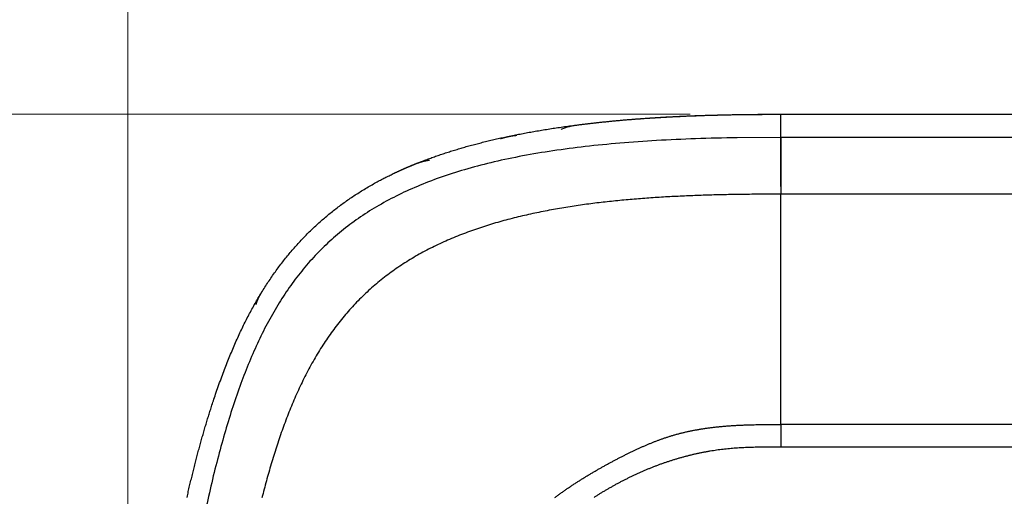
# Model space of a CAD drawing. Units: millimetres. Extents: x -1188 to 0, y 0 to 840.
# Drawn here: x -1059 to -1016, y 463 to 484 of the extents above; entities that cross this region are included whole.
import ezdxf

# ---------------------------------------------------------------- set-up
doc = ezdxf.new("R2010")
doc.units = ezdxf.units.MM
doc.header["$LTSCALE"] = 4
doc.layers.get('0').update_dxf_attribs({"lineweight": 25})
doc.layers.add('1', color=4, linetype='Continuous', lineweight=15)
doc.styles.get("Standard").update_dxf_attribs({"font": 'txt.shx', "bigfont": 'extfont.shx'})
doc.dimstyles.new('FURUNO$0', dxfattribs={"dimtxt": 3, "dimasz": 2.5, "dimexe": 1, "dimexo": 1, "dimgap": 1.5, "dimtad": 3, "dimdec": 5, "dimdsep": 46, "dimtxsty": 'Standard', "dimblk": 'OPEN30', "dimcen": 0, "dimclrd": 256, "dimclre": 256, "dimclrt": 4, "dimadec": 4, "dimazin": 2, "dimtm": 1e-09, "dimtfac": 0.8, "dimtdec": 5, "dimtmove": 0, "dimatfit": 0, "dimldrblk": 'OPEN30', "dimfxl": 0, "dimtvp": 1, "dimtolj": 1, "dimlwd": -1, "dimlwe": -1, "dimarcsym": 0})

# ---------------------------------------------------------------- blocks, each defined once
blk = doc.blocks.new('_Open30')
at = {"color": 0, "lineweight": -2}
for p, q in [((-1, 0.2679), (0, 0)), ((0, 0), (-1, -0.2679)), ((0, 0), (-1, 0))]:
    blk.add_line(p, q, dxfattribs=at)
blk = doc.blocks.new('*D29')
at = {"layer": '1'}
for p, q in [((-1029.7, 480.123), (-1082, 480.123)), ((-1078, 472.123), (-1078, 255.123)), ((-1029.7, 247.123), (-1082, 247.123))]:
    blk.add_line(p, q, dxfattribs=at)
at = {"layer": 'Defpoints', "color": 0}
for p in [(-1025.7, 480.123), (-1078, 247.123), (-1025.7, 247.123)]:
    blk.add_point(p, dxfattribs=at)
at = {"layer": '1', "xscale": 8, "yscale": 8, "zscale": 8}
for p, rotation in [((-1078, 480.123), 90), ((-1078, 247.123), 270)]:
    blk.add_blockref('_Open30', p, dxfattribs=dict(at, rotation=rotation))
at = {"layer": '1', "color": 4, "insert": (-1089, 363.623), "char_height": 10, "attachment_point": 5, "rotation": 90}
blk.add_mtext('\\A1;233', dxfattribs=at)
blk = doc.blocks.new('*D22')
at = {"layer": '1'}
for p, q in [((-1054.5, 430.022), (-1054.5, 498)), ((-821.5, 444.679), (-821.5, 498)), ((-1046.5, 494), (-829.5, 494))]:
    blk.add_line(p, q, dxfattribs=at)
at = {"layer": 'Defpoints', "color": 0}
for p in [(-821.5, 494), (-821.5, 440.679), (-1054.5, 426.022)]:
    blk.add_point(p, dxfattribs=at)
at = {"layer": '1', "xscale": 8, "yscale": 8, "zscale": 8, "rotation": 180}
blk.add_blockref('_Open30', (-1054.5, 494), dxfattribs=at)
at = {"layer": '1', "xscale": 8, "yscale": 8, "zscale": 8}
blk.add_blockref('_Open30', (-821.5, 494), dxfattribs=at)
at = {"layer": '1', "color": 4, "insert": (-938, 505), "char_height": 10, "attachment_point": 5}
blk.add_mtext('\\A1;233', dxfattribs=at)
blk = doc.blocks.new('*D24')
at = {"layer": '1'}
for p, q in [((-1106.5, 478.623), (-1106.5, 498)), ((-1054.5, 430.022), (-1054.5, 498)), ((-1062.5, 494), (-1098.5, 494))]:
    blk.add_line(p, q, dxfattribs=at)
at = {"layer": 'Defpoints', "color": 0}
for p in [(-1106.5, 494), (-1106.5, 474.623), (-1054.5, 426.022)]:
    blk.add_point(p, dxfattribs=at)
at = {"layer": '1', "xscale": 8, "yscale": 8, "zscale": 8, "rotation": 180}
blk.add_blockref('_Open30', (-1106.5, 494), dxfattribs=at)
at = {"layer": '1', "xscale": 8, "yscale": 8, "zscale": 8}
blk.add_blockref('_Open30', (-1054.5, 494), dxfattribs=at)
at = {"layer": '1', "color": 4, "insert": (-1080.5, 505), "char_height": 10, "attachment_point": 5}
blk.add_mtext('\\A1;＃80', dxfattribs=at)

msp = doc.modelspace()

# ---------------------------------------------------------------- linework, layer by layer
at = {"linetype": 'Continuous'}
for p, q in [((-1025.7, 479.097527), (-1025.7, 480.123407)), ((-1025.7, 480.123407), (-860.94436, 480.123407)), ((-860.94436, 479.097527), (-1025.7, 479.097527)), ((-1025.69987, 476.937397), (-1025.7, 479.097517)), ((-860.9709, 476.596567), (-1025.69999, 476.596567)), ((-1025.69999, 466.446707), (-1025.69999, 476.596557)), ((-968.04422, 466.446317), (-1025.69999, 466.446317))]:
    msp.add_line(p, q, dxfattribs=at)
for points in [[(-1043.02999, 392.863097, 0), (-1043.02999, 392.481957)], [(-1042.03, 398.589377, 0), (-1042.03, 398.081357)], [(-1042.02999, 416.878017, -0.000000001), (-1042.02999, 416.369997)], [(-1043.02999, 375.711767, -0.000000001), (-1043.02999, 375.330627)], [(-1043.02999, 387.527127, -0.000000001), (-1043.02999, 387.145987)], [(-1042.03, 381.316767, 0.000000002), (-1042.03, 380.808757)], [(-1043.02999, 397.055637, 0.000000001), (-1043.02999, 396.674497)], [(-1042.03, 377.760647, 0.000000002), (-1042.03, 377.252627)], [(-1043.02999, 398.199067, 0.000000002), (-1043.02999, 397.817927, 0.000000002), (-1043.02999, 397.436787)], [(-1043.02999, 401.629327, 0.000000003), (-1043.02999, 401.248187)], [(-938.78323, 261.832647, 0.000000002), (-938.50187, 261.832647)], [(-1000.71615, 465.446327, -0.00000001), (-1001.67707, 465.446327)], [(-997.8334, 465.446327, -0.00000001), (-998.79432, 465.446327, -0.00000001), (-999.75523, 465.446327)], [(-1006.48165, 465.446337, -0.00000001), (-1007.44258, 465.446337)], [(-943.5664, 261.832647, 0.000000003), (-943.28504, 261.832647, 0.000000003), (-943.00368, 261.832647)], [(-1009.36437, 465.446337, -0.000000012), (-1010.32532, 465.446337)], [(-989.18515, 465.446327, -0.000000014), (-990.14607, 465.446327, -0.000000013), (-991.10698, 465.446327, -0.000000013), (-992.0679, 465.446327, -0.000000012), (-993.02882, 465.446327, -0.000000012), (-993.98973, 465.446327)], [(-1014.16898, 465.446337, -0.000000016), (-1015.13184, 465.446337), (-1016.09081, 465.446337, -0.000000015), (-1017.04405, 465.446337, -0.000000018), (-1018.01265, 465.446337, -0.000000024), (-1019.00387, 465.446347), (-1019.93448, 465.446347), (-1020.7758, 465.446347, -0.00000003), (-1021.85631, 465.446347, -0.000000058), (-1023.52053, 465.446347, -0.000000029), (-1025.69996, 465.446357)], [(-949.19366, 261.832647, 0.000000004), (-948.9123, 261.832647)], [(-987.26332, 465.446327, -0.000000016), (-988.22423, 465.446327)], [(-1042.02985, 426.022337), (-1042.0299, 425.514317, 0.000005868), (-1042.02994, 425.006297, 0.000006382), (-1042.02997, 424.498277, 0.000005881), (-1042.02998, 423.990267, 0.000004237), (-1042.02999, 423.482247, 0.000002966), (-1042.02999, 422.974227, 0.000001745), (-1042.02999, 422.466207, 0.000000876), (-1042.02999, 421.958187, 0.000000134), (-1042.02999, 421.450177, -0.000000138), (-1042.02999, 420.942157, -0.000000009), (-1042.02999, 420.434137, 0.000000033), (-1042.02999, 419.926117)], [(-957.07183, 261.832657, 0.000000005), (-956.79047, 261.832657)], [(-958.47865, 261.832657, 0.000000005), (-958.19728, 261.832657)], [(-969.00591, 465.446347, -0.000000036), (-969.96683, 465.446347, -0.000000037), (-970.92774, 465.446347, -0.000000036), (-971.88866, 465.446347, -0.000000034), (-972.84957, 465.446347, -0.000000033), (-973.81049, 465.446347, -0.000000031), (-974.7714, 465.446337, -0.00000003), (-975.73232, 465.446337, -0.000000028), (-976.69324, 465.446337, -0.000000027), (-977.65415, 465.446337, -0.000000026), (-978.61507, 465.446337, -0.000000025), (-979.57598, 465.446337, -0.000000023), (-980.5369, 465.446337, -0.000000022), (-981.49782, 465.446337, -0.000000021), (-982.45873, 465.446337, -0.00000002), (-983.41965, 465.446337, -0.000000019), (-984.38057, 465.446327, -0.000000018), (-985.34148, 465.446327)], [(-961.29228, 261.832667, 0.000000005), (-961.01092, 261.832667)], [(-1043.02999, 410.395567, 0.000000008), (-1043.02999, 410.014427)], [(-993.13727, 460.555517, -0.000004505), (-994.45804, 460.555667, -0.000004029), (-995.77884, 460.555837, -0.000003608), (-997.09962, 460.556027, -0.000003132), (-998.42038, 460.556237, -0.00000271), (-999.74125, 460.556457, -0.000002232), (-1001.06225, 460.556687, -0.000001813), (-1002.38292, 460.556927, -0.000001348), (-1003.7031, 460.557167, -0.000000913), (-1005.02465, 460.557417, -0.00000039), (-1006.34821, 460.557657, -0.000000029), (-1007.66643, 460.557907, 0.000000264), (-1008.97679, 460.558147, 0.000000931), (-1010.30828, 460.558387, 0.000002047), (-1011.67089, 460.558627, 0.000001579), (-1012.9502, 460.558837, -0.000000211), (-1014.10677, 460.559027, 0.000003678), (-1015.59218, 460.559237, 0.000008284), (-1017.88011, 460.559487, 0.000004171), (-1020.87638, 460.559797, 0.000002106)], [(-1043.02999, 411.538987, 0.000000008), (-1043.02999, 411.157847)], [(-1043.02999, 413.063547, 0.000000009), (-1043.02999, 412.682407)], [(-1043.02999, 414.206967, 0.00000001), (-1043.02999, 413.825827)], [(-1037.05983, 370.764177, 0.000001182), (-1037.05846, 372.299157, 0.000001071), (-1037.0571, 373.834137, 0.000000971), (-1037.05574, 375.369117, 0.000000876), (-1037.05439, 376.904097, 0.000000764), (-1037.05305, 378.439077, 0.000000665), (-1037.0517, 379.974057, 0.000000555), (-1037.05036, 381.509037, 0.000000458), (-1037.04902, 383.044017, 0.000000347), (-1037.04769, 384.578997, 0.000000249), (-1037.04635, 386.113977, 0.000000139), (-1037.04502, 387.648957, 0.000000041), (-1037.04368, 389.183937, -0.000000069), (-1037.04235, 390.718917, -0.000000167), (-1037.04101, 392.253887, -0.000000277), (-1037.03968, 393.788867, -0.000000375), (-1037.03833, 395.323847, -0.000000485), (-1037.03699, 396.858837, -0.000000583), (-1037.03564, 398.393807, -0.000000692), (-1037.03429, 399.928737, -0.000000791), (-1037.03293, 401.463767, -0.000000905), (-1037.03157, 402.998947, -0.000000998), (-1037.0302, 404.533727, -0.000001097), (-1037.02882, 406.067917, -0.000001211), (-1037.02743, 407.603677, -0.000001361), (-1037.02604, 409.141767, -0.000001403), (-1037.02464, 410.673637, -0.000001378), (-1037.02324, 412.196347, -0.000001669), (-1037.0218, 413.743597, -0.000002206), (-1037.02032, 415.326987, -0.000001681), (-1037.01892, 416.813557, -0.000000402), (-1037.01765, 418.157497, -0.000002707), (-1037.01599, 419.883507, -0.000005112)], [(-1035.66254, 376.903157, 0.000001303), (-1035.66169, 378.438127, 0.000001131), (-1035.66084, 379.973097, 0.000000939), (-1035.66, 381.508077, 0.000000769), (-1035.65916, 383.043047, 0.000000576), (-1035.65833, 384.578017, 0.000000405), (-1035.6575, 386.112987, 0.000000213), (-1035.65666, 387.647967, 0.000000042), (-1035.65583, 389.182937, -0.000000151), (-1035.655, 390.717907, -0.000000322), (-1035.65416, 392.252877, -0.000000514), (-1035.65332, 393.787847, -0.000000685), (-1035.65248, 395.322827, -0.000000878), (-1035.65163, 396.857817, -0.000001048), (-1035.65077, 398.392767, -0.000001239), (-1035.64991, 399.927697, -0.000001412), (-1035.64903, 401.462717, -0.00000161), (-1035.64815, 402.997887, -0.000001774), (-1035.64725, 404.532657, -0.000001946), (-1035.64634, 406.066847, -0.000002144)], [(-1043.02999, 416.493817, 0.000000012), (-1043.02999, 416.112677)], [(-1020.12151, 462.705207, -0.000003859), (-1019.36678, 462.705117, -0.000003954), (-1018.61205, 462.705027, -0.000003861), (-1017.85731, 462.704917, -0.000003557), (-1017.10258, 462.704797, -0.000003332), (-1016.34785, 462.704667, -0.000003128), (-1015.59311, 462.704527, -0.000002937), (-1014.83838, 462.704387, -0.000002708), (-1014.08365, 462.704227, -0.000002507), (-1013.32891, 462.704067, -0.000002285), (-1012.57418, 462.703897, -0.000002087), (-1011.81945, 462.703727, -0.000001863), (-1011.06471, 462.703547, -0.000001664), (-1010.30998, 462.703357, -0.000001441), (-1009.55525, 462.703167, -0.000001242), (-1008.80051, 462.702977, -0.000001018), (-1008.04578, 462.702787, -0.00000082), (-1007.29105, 462.702587, -0.000000596), (-1006.53631, 462.702387, -0.000000398), (-1005.78158, 462.702187, -0.000000174), (-1005.02685, 462.701987, 0.000000024), (-1004.27211, 462.701787, 0.000000248), (-1003.51738, 462.701597, 0.000000447), (-1002.76265, 462.701397, 0.00000067), (-1002.00791, 462.701207, 0.000000869), (-1001.25318, 462.701017, 0.000001093), (-1000.49844, 462.700827, 0.000001291), (-999.74371, 462.700637, 0.000001515), (-998.98898, 462.700467, 0.000001713), (-998.23424, 462.700287, 0.000001937), (-997.47951, 462.700127, 0.000002135), (-996.72478, 462.699967, 0.000002359), (-995.97004, 462.699817, 0.000002558), (-995.21531, 462.699667, 0.000002781)], [(-1043.02998, 419.924077, 0.000000014), (-1043.02998, 419.542937, 0.000000014), (-1043.02998, 419.161797, 0.000000014), (-1043.02998, 418.780657)], [(-1028.55983, 381.507757, -0.000001292), (-1028.55963, 382.275237, -0.000001052), (-1028.55943, 383.042727, -0.000000781), (-1028.55923, 383.810207, -0.000000542), (-1028.55902, 384.577697, -0.000000271), (-1028.55882, 385.345187, -0.000000031), (-1028.55861, 386.112667, 0.00000024), (-1028.55841, 386.880157, 0.000000479), (-1028.55821, 387.647647, 0.00000075), (-1028.55801, 388.415147, 0.00000099), (-1028.55781, 389.182637, 0.00000126), (-1028.55762, 389.950127, 0.0000015), (-1028.55744, 390.717627, 0.000001771), (-1028.55726, 391.485117, 0.000002011)], [(-1043.02997, 426.022337), (-1043.02997, 425.641197), (-1043.02997, 425.260057, 0.000000018), (-1043.02997, 424.878917, 0.000000018), (-1043.02997, 424.497767, 0.000000018), (-1043.02997, 424.116627, 0.000000017), (-1043.02997, 423.735487), (-1043.02998, 423.354347, 0.000000017), (-1043.02998, 422.973207)], [(-966.74513, 457.545547, 0.000000932), (-965.94824, 457.546097, 0.000000647), (-965.15136, 457.546637, 0.000000324), (-964.35447, 457.547177, 0.000000038), (-963.55759, 457.547717, -0.000000284), (-962.7607, 457.548257, -0.00000057), (-961.96382, 457.548797, -0.000000892), (-961.16693, 457.549337, -0.000001178)], [(-966.7485, 457.082867, 0.000000936), (-965.95168, 457.083407, 0.000000651), (-965.15486, 457.083947, 0.000000328), (-964.35803, 457.084487, 0.000000043), (-963.56121, 457.085037, -0.000000279), (-962.7644, 457.085577, -0.000000565), (-961.96758, 457.086117, -0.000000887), (-961.17076, 457.086647, -0.000001173)], [(-1043.02999, 370.375797, 0.00000002), (-1043.02999, 369.994857, 0.000000033), (-1043.02999, 369.613517, 0.000000056), (-1043.02999, 369.231607, 0.000000067), (-1043.02999, 368.851237, 0.00000007), (-1043.02999, 368.473147, 0.00000013), (-1043.02999, 368.088957, 0.000000249), (-1043.02999, 367.695797, 0.000000177), (-1043.02999, 367.326677, -0.000000063), (-1043.02999, 366.992967, 0.000000433), (-1043.02999, 366.564397, 0.000001064)], [(-900.03347, 261.832767, 0.000000119), (-899.76027, 261.832777, -0.000000018), (-899.48631, 261.832797, -0.000000171), (-899.21131, 261.832807, -0.000000306)], [(-919.65067, 261.832647, 0.000000106), (-919.36978, 261.832647, 0.000000164), (-919.08903, 261.832647, 0.000000197), (-918.80823, 261.832647, 0.0000002), (-918.52739, 261.832647, 0.000000175), (-918.24657, 261.832647, 0.000000159), (-917.96575, 261.832647, 0.000000149), (-917.68493, 261.832647, 0.000000138), (-917.40411, 261.832647, 0.000000123), (-917.12329, 261.832657, 0.000000111), (-916.84247, 261.832657, 0.000000098), (-916.56165, 261.832657, 0.000000086), (-916.28084, 261.832657, 0.000000073), (-916.00002, 261.832657, 0.000000061), (-915.7192, 261.832667, 0.000000047), (-915.43838, 261.832667, 0.000000036), (-915.15756, 261.832667, 0.000000022), (-914.87674, 261.832667)], [(-966.95323, 457.062817, 0.000001307), (-965.95703, 457.063467, 0.000000819), (-964.96084, 457.064117, 0.000000387), (-963.96464, 457.064777, -0.000000101), (-962.96845, 457.065427, -0.000000534), (-961.97225, 457.066077, -0.000001022), (-960.97606, 457.066727, -0.000001454)], [(-892.63447, 361.753957, 0.000000191), (-892.63446, 361.467007, 0.000000089), (-892.63445, 361.180057, -0.000000027), (-892.63445, 360.893107, -0.000000129), (-892.63444, 360.606157, -0.000000243), (-892.63444, 360.319207, -0.000000346)], [(-920.21327, 261.832647, -0.000000025), (-919.93189, 261.832647)], [(-1042.03, 373.188487, -0.000000054), (-1042.03, 372.680407, -0.000000112), (-1042.03, 372.172447, -0.000000194), (-1042.03, 371.664697, -0.000000273), (-1042.03, 371.156417, -0.000000368), (-1042.03, 370.647367, -0.000000416), (-1042.03, 370.140377, -0.000000438), (-1042.03001, 369.636427, -0.000000591), (-1042.03001, 369.124347, -0.000000863)], [(-914.03428, 261.832677, -0.000000029), (-913.75346, 261.832677, -0.00000004), (-913.47264, 261.832677, -0.000000054), (-913.19182, 261.832677, -0.000000066), (-912.911, 261.832687, -0.000000079), (-912.63018, 261.832687, -0.000000091), (-912.34936, 261.832687, -0.000000104), (-912.06854, 261.832687, -0.000000116), (-911.78772, 261.832687, -0.00000013), (-911.5069, 261.832687, -0.000000142), (-911.22608, 261.832697, -0.000000155), (-910.94527, 261.832697, -0.000000167), (-910.66444, 261.832697, -0.000000181), (-910.38361, 261.832697, -0.000000192), (-910.10281, 261.832697, -0.000000204), (-909.82203, 261.832697, -0.000000218)], [(-1051.3477, 372.366237, 0.000002282), (-1051.3485, 373.899267, 0.000002061), (-1051.3493, 375.432297, 0.000001852), (-1051.35011, 376.965337, 0.000001603), (-1051.35094, 378.498367, 0.000001385), (-1051.35177, 380.031397, 0.000001143), (-1051.3526, 381.564427, 0.000000927), (-1051.35345, 383.097457, 0.000000683), (-1051.35429, 384.630487, 0.000000467), (-1051.35514, 386.163517, 0.000000224), (-1051.35599, 387.696547)], [(-1051.35684, 389.229587, -0.000000236), (-1051.35768, 390.762617, -0.000000452), (-1051.35852, 392.295647, -0.000000696), (-1051.35936, 393.828677, -0.000000912), (-1051.36019, 395.361707, -0.000001156), (-1051.36101, 396.894747, -0.000001371), (-1051.36183, 398.427767, -0.000001613), (-1051.36263, 399.960747, -0.000001832), (-1051.36342, 401.493837, -0.000002082), (-1051.3642, 403.027067, -0.000002289), (-1051.36496, 404.559897, -0.000002507), (-1051.36571, 406.092137, -0.000002758), (-1051.36644, 407.625957, -0.000003091), (-1051.36715, 409.162097, -0.000003182), (-1051.36784, 410.692017, -0.00000312), (-1051.3685, 412.212797, -0.000003772), (-1051.36915, 413.758087, -0.000004976), (-1051.36978, 415.339467, -0.00000379), (-1051.37036, 416.824147, -0.000000916), (-1051.37087, 418.166387, -0.000006088), (-1051.37146, 419.890207, -0.000011478), (-1051.37228, 422.545287, -0.000005674), (-1051.37329, 426.022337, -0.000002954)], [(-873.50702, 261.832697, 0.000000036), (-873.2264, 261.832687, 0.000000445)], [(-892.07697, 261.832787, -0.000000138), (-891.7956, 261.832777, -0.000000044), (-891.51424, 261.832757, 0.000000063), (-891.23288, 261.832747, 0.000000157), (-890.95152, 261.832737, 0.000000263)], [(-1042.03002, 368.600307, -0.000000659), (-1042.03003, 368.108317, -0.000000099), (-1042.03004, 367.663517, -0.000001174)], [(-1029.21401, 383.810467, 0.000000225), (-1029.21422, 383.042977, 0.000000492), (-1029.21442, 382.275497, 0.000000729), (-1029.21462, 381.508007, 0.000000996), (-1029.21482, 380.740527, 0.000001233), (-1029.21501, 379.973037, 0.0000015)], [(-1029.21259, 389.182877, -0.000001525), (-1029.21279, 388.415387, -0.000001288), (-1029.21299, 387.647907, -0.000001021), (-1029.21319, 386.880417, -0.000000784), (-1029.2134, 386.112927, -0.000000516), (-1029.2136, 385.345437, -0.00000028), (-1029.21381, 384.577957)], [(-905.82235, 261.832667, 0.000000067), (-905.54287, 261.832657, 0.000000145), (-905.26465, 261.832657, 0.000000215)], [(-1035.63952, 416.812437, -0.000000712), (-1035.63862, 418.156377, -0.000004767)], [(-1037.01339, 422.541957, -0.000002527), (-1037.00997, 426.023427, -0.000001315)], [(-906.66924, 261.832677, -0.000000144), (-906.38536, 261.832667, -0.00000008), (-906.10313, 261.832667)], [(-1028.5598, 416.044777, 0.000006042), (-1028.56033, 416.812617, 0.00000313), (-1028.56086, 417.581617, 0.000001104), (-1028.5614, 418.347497, -0.000000541), (-1028.56192, 419.108807, -0.000004092), (-1028.56243, 419.882387, -0.000010007), (-1028.56292, 420.674047, -0.000007737), (-1028.56337, 421.417307, 0.000001465), (-1028.56377, 422.089257, -0.000018841), (-1028.56416, 422.952257, -0.000043114), (-1028.56458, 424.281517, -0.000021741), (-1028.56502, 426.022337, -0.000010951)], [(-1043.02998, 365.904297, 0.00000054), (-1043.02997, 365.039837, 0.000000269)], [(-1035.63545, 422.540817, -0.000004447), (-1035.63285, 426.022267, -0.000002314)], [(-1051.89163, 463.234257, -0.001128778), (-1051.83389, 463.487927, -0.001147801), (-1051.77544, 463.739217, -0.001167793), (-1051.71629, 463.988237, -0.001187427), (-1051.65642, 464.234897, -0.001208456), (-1051.59586, 464.479307, -0.001229495), (-1051.53456, 464.721387, -0.001250531), (-1051.47256, 464.961227, -0.00127038), (-1051.40983, 465.198737, -0.001295158), (-1051.34637, 465.434097, -0.001322585), (-1051.28214, 465.667237, -0.001338582), (-1051.21725, 465.897977, -0.001346055), (-1051.15172, 466.126097, -0.001394175), (-1051.08517, 466.352947, -0.001460913), (-1051.01744, 466.578847, -0.001417311), (-1050.95009, 466.799087, -0.001352806), (-1050.88364, 467.011937, -0.001554882), (-1050.81198, 467.236467, -0.001576767), (-1050.7279, 467.494077, -0.001778707), (-1050.6288, 467.789297, -0.002424773), (-1050.51366, 468.121177, -0.002411686), (-1050.39156, 468.462277, -0.00267508), (-1050.27095, 468.786847, -0.003125804), (-1050.15096, 469.098007, -0.003055014), (-1050.02922, 469.402447, -0.003021889), (-1049.90582, 469.700367, -0.00322065), (-1049.78113, 469.990207, -0.003393245), (-1049.65498, 470.272817, -0.003468972), (-1049.52704, 470.548717, -0.003567185), (-1049.39721, 470.818487, -0.00369083), (-1049.26531, 471.082117, -0.003811611), (-1049.13123, 471.340197, -0.00391586), (-1048.99472, 471.592817, -0.004024672), (-1048.85568, 471.840527, -0.004132392), (-1048.71381, 472.083397, -0.004233024), (-1048.56908, 472.321867, -0.004325987), (-1048.42115, 472.556007, -0.004425212), (-1048.26983, 472.786427, -0.00452308), (-1048.1147, 473.013287, -0.004583648), (-1047.95616, 473.236317, -0.004658413), (-1047.79446, 473.454757, -0.004711766), (-1047.63039, 473.667987, -0.004754979), (-1047.46435, 473.875197, -0.004844956), (-1047.29581, 474.077477, -0.004857765), (-1047.12394, 474.275587, -0.004858951), (-1046.94888, 474.469707, -0.004906515), (-1046.77061, 474.659527, -0.004945557), (-1046.58919, 474.845287, -0.004955075), (-1046.4044, 475.026967, -0.00496414), (-1046.21632, 475.204787, -0.004973334), (-1046.02476, 475.378617, -0.00497847), (-1045.82978, 475.548707, -0.004976939), (-1045.63118, 475.714937, -0.00496249), (-1045.42907, 475.877517, -0.004938355), (-1045.22325, 476.036327, -0.00493227), (-1045.01363, 476.191657, -0.00493731), (-1044.79993, 476.343447, -0.00485964), (-1044.58288, 476.491527, -0.004744506), (-1044.36248, 476.635657, -0.004832918), (-1044.13619, 476.777467, -0.004960204), (-1043.90286, 476.917337, -0.004590328), (-1043.67288, 477.049807, -0.00439302), (-1043.45744, 477.168707, -0.004406026), (-1043.25775, 477.274767, -0.003715415), (-1043.07252, 477.369697, -0.003582334), (-1042.89125, 477.459397, -0.003439614), (-1042.70425, 477.548867, -0.003108426), (-1042.51248, 477.637737, -0.003185469), (-1042.31823, 477.724647, -0.003218903), (-1042.12141, 477.809777, -0.003093302), (-1041.92128, 477.893397, -0.002995572), (-1041.71803, 477.975547, -0.002957103), (-1041.51167, 478.056067, -0.002905136), (-1041.30231, 478.135047, -0.00283922), (-1041.0898, 478.212427, -0.002776122), (-1040.87425, 478.288287, -0.002721662), (-1040.65555, 478.362547, -0.002664733), (-1040.43381, 478.435277, -0.002609711), (-1040.20892, 478.506417, -0.002553945), (-1039.98098, 478.576027, -0.002501892), (-1039.74988, 478.644037, -0.002448803), (-1039.51573, 478.710537, -0.002398896), (-1039.27841, 478.775437, -0.002347766), (-1039.03804, 478.838817, -0.00229958), (-1038.7945, 478.900607, -0.002251477), (-1038.54788, 478.960877, -0.002207034), (-1038.29807, 479.019567, -0.002158709), (-1038.04522, 479.076727, -0.002111564), (-1037.78924, 479.132287, -0.002072688), (-1037.53004, 479.186357, -0.002040596), (-1037.26741, 479.238877, -0.0019829), (-1037.0023, 479.289777, -0.001922605), (-1036.73487, 479.338947, -0.0019204), (-1036.46197, 479.386997, -0.001902675), (-1036.18052, 479.434347, -0.001811683), (-1035.89373, 479.480507, -0.001785169), (-1035.605, 479.524817, -0.001779485), (-1035.31493, 479.567277, -0.001738866), (-1035.02327, 479.607867, -0.001705302), (-1034.72987, 479.646707, -0.001674378), (-1034.43445, 479.683777, -0.001642402), (-1034.13686, 479.719177, -0.001608346), (-1033.83679, 479.752897, -0.001574599), (-1033.53414, 479.785017, -0.00154063), (-1033.22856, 479.815527, -0.001506453), (-1032.91996, 479.844507, -0.001472559), (-1032.60797, 479.871927, -0.001437563), (-1032.2925, 479.897877, -0.001402883), (-1031.97319, 479.922317, -0.001369194), (-1031.6499, 479.945317, -0.001338135), (-1031.3222, 479.966857, -0.001299969), (-1030.99018, 479.987007, -0.001258997), (-1030.65342, 480.005717, -0.001236422), (-1030.31127, 480.023047, -0.00122932), (-1029.96303, 480.038977, -0.001158655), (-1029.61099, 480.053547, -0.00105079), (-1029.25543, 480.066697, -0.00113322), (-1028.88699, 480.078537, -0.001315731), (-1028.50188, 480.089007, -0.000955005), (-1028.13674, 480.098057, -0.000301551), (-1027.80356, 480.105567, -0.001320118), (-1027.35751, 480.112077, -0.002138416), (-1026.64613, 480.118047, -0.000975907), (-1025.69996, 480.123417, -0.00049958)], [(-1035.38844, 479.472827), (-1035.22863, 479.531507, -0.015563681), (-1035.06656, 479.579167, -0.017868142), (-1034.90207, 479.614867, -0.015966711), (-1034.73581, 479.642387, -0.009272177), (-1034.56836, 479.665317, -0.004895318), (-1034.40015, 479.686107, -0.00175827), (-1034.2314, 479.706357, -0.000514629), (-1034.0621, 479.726227, -0.000825769), (-1033.89214, 479.745527, -0.00092706), (-1033.7215, 479.764297, -0.000849155), (-1033.5501, 479.782557, -0.000821937), (-1033.37792, 479.800347, -0.000839906), (-1033.20487, 479.817607, -0.000842987), (-1033.03093, 479.834387, -0.000834882), (-1032.856, 479.850647, -0.000828474), (-1032.68007, 479.866427, -0.000825045), (-1032.50305, 479.881707, -0.000819243), (-1032.32492, 479.896507, -0.000812893), (-1032.14559, 479.910807, -0.000805301), (-1031.96504, 479.924627, -0.000798071), (-1031.78317, 479.937957, -0.000789434), (-1031.59998, 479.950807, -0.000780962), (-1031.41535, 479.963177, -0.000771247), (-1031.2293, 479.975067, -0.000761776), (-1031.0417, 479.986477, -0.000751157), (-1030.85257, 479.997427, -0.0007408), (-1030.66178, 480.007887, -0.000729378), (-1030.46935, 480.017897, -0.000718222), (-1030.27515, 480.027427, -0.000706198), (-1030.0792, 480.036497, -0.000694537), (-1029.88137, 480.045097, -0.0006818), (-1029.68168, 480.053237, -0.00066919), (-1029.48001, 480.060917, -0.000656667), (-1029.27636, 480.068147, -0.00064513), (-1029.07057, 480.074917, -0.000630222), (-1028.86278, 480.081247, -0.000613592), (-1028.65286, 480.087107, -0.000605432), (-1028.44052, 480.092537, -0.000604005), (-1028.22548, 480.097507, -0.00057331), (-1028.00913, 480.102037, -0.000523952), (-1027.79179, 480.106127, -0.000564486), (-1027.56818, 480.109777, -0.000653685), (-1027.33633, 480.113007, -0.000483317), (-1027.11723, 480.115767, -0.000166479), (-1026.91794, 480.118057, -0.000659138), (-1026.65583, 480.120027, -0.001075838), (-1026.24406, 480.121817, -0.00050469), (-1025.69996, 480.123417, -0.000263093)], [(-1025.69996, 479.097537), (-1027.63285, 479.086597, 0.00453184), (-1029.46214, 479.041907, 0.005013738), (-1031.18294, 478.962167, 0.00569449), (-1032.80355, 478.848007, 0.006521799), (-1034.32469, 478.697007, 0.007443864), (-1035.75388, 478.509917, 0.008425821), (-1037.09081, 478.284557, 0.009554833), (-1038.34282, 478.021717, 0.010740331), (-1039.51023, 477.719067, 0.012060628), (-1040.60004, 477.377467, 0.013375658), (-1041.61281, 476.994557, 0.014769579), (-1042.55523, 476.571247, 0.016030659), (-1043.42818, 476.105117, 0.017237387), (-1044.23807, 475.597137, 0.018128293), (-1044.98606, 475.044827, 0.018788158), (-1045.67825, 474.449207, 0.018973654), (-1046.31611, 473.807747, 0.018818931), (-1046.90544, 473.121527, 0.018175796), (-1047.44802, 472.387957, 0.017240515), (-1047.94934, 471.608177, 0.015955894), (-1048.4115, 470.779517, 0.014553914), (-1048.83962, 469.903227, 0.013003935), (-1049.23607, 468.976577, 0.011457337), (-1049.60597, 468.000757, 0.00984381), (-1049.95202, 466.972957, 0.008541198), (-1050.27753, 465.895047, 0.007466748), (-1050.58351, 464.764997, 0.006672689), (-1050.87121, 463.585447, 0.006122721), (-1051.14018, 462.355027, 0.005592821)], [(-1038.059, 479.050447), (-1038.04202, 479.056037, -0.001433632), (-1038.02501, 479.061537, -0.001431959), (-1038.00796, 479.066937, -0.001432344), (-1037.99087, 479.072247, -0.00143511), (-1037.97375, 479.077457, -0.001436822), (-1037.95659, 479.082567, -0.001438217), (-1037.9394, 479.087587, -0.001439335), (-1037.92217, 479.092497, -0.001440827), (-1037.90491, 479.097317, -0.001441833), (-1037.88761, 479.102037, -0.001443046), (-1037.87028, 479.106657, -0.001443817), (-1037.8529, 479.111187, -0.001444847), (-1037.8355, 479.115607, -0.00144541), (-1037.81805, 479.119937, -0.001446223), (-1037.80057, 479.124167, -0.001446578), (-1037.78306, 479.128297, -0.001447207), (-1037.7655, 479.132327, -0.00144732), (-1037.74792, 479.136257, -0.001447664), (-1037.73029, 479.140087, -0.001447667), (-1037.71263, 479.143817, -0.001448078), (-1037.69493, 479.147457, -0.001447489), (-1037.67719, 479.150987, -0.001446725), (-1037.65942, 479.154417, -0.001447261), (-1037.64161, 479.157747, -0.001449655), (-1037.62376, 479.160977, -0.001445278), (-1037.60588, 479.164117, -0.001435949), (-1037.58797, 479.167147, -0.001447602), (-1037.57001, 479.170077, -0.001476532), (-1037.55198, 479.172907, -0.001433037), (-1037.53398, 479.175627, -0.001336674), (-1037.51606, 479.178237, -0.001475133), (-1037.49781, 479.180777, -0.001758324), (-1037.47908, 479.183257, -0.00133092), (-1037.46148, 479.185527, -0.000452459), (-1037.44555, 479.187517, -0.001878858), (-1037.42501, 479.189857, -0.003225628), (-1037.39326, 479.193157, -0.001570073), (-1037.35161, 479.197297, -0.000829599)], [(-1025.69996, 479.097537), (-1025.69996, 479.088217, 0.000053371), (-1025.69996, 479.076117, 0.000032656), (-1025.69996, 479.061117, 0.000020355), (-1025.69996, 479.043377, 0.000012314), (-1025.69995, 479.022847, 0.000007784), (-1025.69995, 478.999677, 0.000004984), (-1025.69994, 478.973807, 0.000003046), (-1025.69993, 478.945397, 0.000001488), (-1025.69992, 478.914377, 0.000000419), (-1025.69991, 478.880897, -0.000000499), (-1025.6999, 478.844907, -0.000001144), (-1025.69989, 478.806547, -0.000001769), (-1025.69988, 478.765767, -0.000002202), (-1025.69987, 478.722707, -0.000002659), (-1025.69985, 478.677327, -0.000002973), (-1025.69984, 478.629767, -0.000003333), (-1025.69983, 478.579967, -0.000003576), (-1025.69982, 478.528067, -0.000003875), (-1025.69981, 478.474037, -0.000004075), (-1025.6998, 478.417997, -0.000004338), (-1025.69979, 478.359907, -0.000004508), (-1025.69978, 478.299907, -0.00000474), (-1025.69977, 478.237967, -0.000004903), (-1025.69976, 478.174187, -0.000005139), (-1025.69976, 478.108537, -0.000005263), (-1025.69975, 478.041187, -0.000005422), (-1025.69975, 477.972097, -0.000005637), (-1025.69975, 477.901277, -0.000006012), (-1025.69975, 477.828657, -0.000005908), (-1025.69975, 477.754827, -0.000005571), (-1025.69975, 477.679947, -0.000006508), (-1025.69976, 477.602207, -0.000008301), (-1025.69977, 477.520957, -0.00000606), (-1025.69978, 477.443787, -0.000001338), (-1025.69979, 477.373307, -0.000009539), (-1025.69981, 477.279937, -0.000017182), (-1025.69984, 477.132557, -0.000008096), (-1025.6999, 476.937397, -0.000004101)], [(-1042.72455, 477.539377), (-1042.70153, 477.550137, -0.000321384), (-1042.67839, 477.560917, -0.000317016), (-1042.65512, 477.571717, -0.00031537), (-1042.63173, 477.582537, -0.000317135), (-1042.60823, 477.593377, -0.00031829), (-1042.58461, 477.604227, -0.000320077), (-1042.56088, 477.615097, -0.000321411), (-1042.53705, 477.625977, -0.000323519), (-1042.51312, 477.636857, -0.000325131), (-1042.48908, 477.647757, -0.00032748), (-1042.46495, 477.658657, -0.000329344), (-1042.44073, 477.669557, -0.000331955), (-1042.41642, 477.680457, -0.000334078), (-1042.39203, 477.691357, -0.000336948), (-1042.36755, 477.702257, -0.00033933), (-1042.34299, 477.713147, -0.000342462), (-1042.31836, 477.724037, -0.000345108), (-1042.29366, 477.734907, -0.000348513), (-1042.2689, 477.745767, -0.000351421), (-1042.24406, 477.756617, -0.00035508), (-1042.21917, 477.767457, -0.000358288), (-1042.19422, 477.778267, -0.000362306), (-1042.16922, 477.789057, -0.000365696), (-1042.14417, 477.799837, -0.0003697), (-1042.11907, 477.810577, -0.000373781), (-1042.09393, 477.821297, -0.000379286), (-1042.06875, 477.831997, -0.0003821), (-1042.04353, 477.842657, -0.000383194), (-1042.01828, 477.853287, -0.000392662), (-1041.993, 477.863877, -0.000413049), (-1041.9677, 477.874427, -0.000485485), (-1041.94236, 477.884927, -0.000628354), (-1041.91698, 477.895357, -0.000750726), (-1041.89156, 477.905717, -0.000884025), (-1041.86609, 477.915977, -0.001003017), (-1041.84056, 477.926127, -0.0011383), (-1041.81498, 477.936167, -0.001257563), (-1041.78933, 477.946077, -0.001391588), (-1041.7636, 477.955837, -0.001510235), (-1041.7378, 477.965437, -0.00164422), (-1041.71192, 477.974867, -0.001761323), (-1041.68596, 477.984117, -0.001892259), (-1041.65989, 477.993167, -0.002010842), (-1041.63374, 478.002017, -0.002147594), (-1041.60747, 478.010627, -0.002254641), (-1041.5811, 478.019017, -0.002363804), (-1041.55463, 478.027147, -0.002504173), (-1041.52801, 478.035017, -0.002699723), (-1041.50122, 478.042627, -0.002712426), (-1041.47442, 478.049927, -0.002605606), (-1041.44764, 478.056897, -0.003043209), (-1041.42028, 478.063627, -0.00386939), (-1041.3921, 478.070107, -0.002927719), (-1041.36555, 478.076017, -0.000795307), (-1041.34149, 478.081197, -0.004502935), (-1041.3102, 478.086997, -0.008181114), (-1041.2615, 478.094777, -0.003982457), (-1041.19742, 478.104287, -0.002069768)], [(-1025.6999, 476.937397), (-1025.6999, 476.929087, -0.000003568), (-1025.6999, 476.920777, -0.000003629), (-1025.6999, 476.912447, -0.00000355), (-1025.6999, 476.904107, -0.000003315), (-1025.6999, 476.895767, -0.00000314), (-1025.6999, 476.887407, -0.000002981), (-1025.6999, 476.879027, -0.000002832), (-1025.6999, 476.870647, -0.000002655), (-1025.6999, 476.862257, -0.000002501), (-1025.69991, 476.853847, -0.000002331), (-1025.69991, 476.845437, -0.00000218), (-1025.69991, 476.837007, -0.00000201), (-1025.69991, 476.828567, -0.000001859), (-1025.69991, 476.820117, -0.000001691), (-1025.69991, 476.811657, -0.000001542), (-1025.69992, 476.803177, -0.000001375), (-1025.69992, 476.794697, -0.000001227), (-1025.69992, 476.786207, -0.000001062), (-1025.69992, 476.777697, -0.000000915), (-1025.69992, 476.769177, -0.00000075), (-1025.69993, 476.760657, -0.000000605), (-1025.69993, 476.752117, -0.000000442), (-1025.69993, 476.743567, -0.000000297), (-1025.69993, 476.735007, -0.000000133), (-1025.69993, 476.726437), (-1025.69994, 476.717857, 0.000000161), (-1025.69994, 476.709267, 0.000000313), (-1025.69994, 476.700657, 0.000000501), (-1025.69994, 476.692027, 0.000000603), (-1025.69995, 476.683417, 0.00000066), (-1025.69995, 476.674857, 0.000000942), (-1025.69995, 476.666137, 0.000001434), (-1025.69995, 476.657207, 0.000001094), (-1025.69995, 476.648817, 0.000000122), (-1025.69995, 476.641217, 0.000002024), (-1025.69996, 476.631447, 0.00000412), (-1025.69996, 476.616367, 0.000002046), (-1025.69996, 476.596587, 0.000001048)], [(-1025.69996, 476.596587), (-1026.06476, 476.597107, 0.000873117), (-1026.43144, 476.596387, 0.000848838), (-1026.80016, 476.594377, 0.000855003), (-1027.17031, 476.591077, 0.000900301), (-1027.54131, 476.586377, 0.000939699), (-1027.91279, 476.580257, 0.00098283), (-1028.2845, 476.572607, 0.00102795), (-1028.65617, 476.563407, 0.001086906), (-1029.02759, 476.552507, 0.001143885), (-1029.39863, 476.539897, 0.001212422), (-1029.76915, 476.525417, 0.001278353), (-1030.13912, 476.509027, 0.001357053), (-1030.50848, 476.490557, 0.001431621), (-1030.87724, 476.469957, 0.001519283), (-1031.24541, 476.447037, 0.001601543), (-1031.61304, 476.421747, 0.001697624), (-1031.98018, 476.393847, 0.001786997), (-1032.34692, 476.363317, 0.00189109), (-1032.71331, 476.329867, 0.001987277), (-1033.07944, 476.293477, 0.002099492), (-1033.4454, 476.253827, 0.002202758), (-1033.81124, 476.210897, 0.002323907), (-1034.17703, 476.164347, 0.002435297), (-1034.54282, 476.114137, 0.002567164), (-1034.90863, 476.059897, 0.002688782), (-1035.27445, 476.001577, 0.002834431), (-1035.64026, 475.938787, 0.002969658), (-1036.00599, 475.871477, 0.003133572), (-1036.37155, 475.799217, 0.003287611), (-1036.73678, 475.721947, 0.003476787), (-1037.10149, 475.639197, 0.00365479), (-1037.46546, 475.550927, 0.00387301), (-1037.82838, 475.456617, 0.004075486), (-1038.18999, 475.356237, 0.004318783), (-1038.54987, 475.249267, 0.004542381), (-1038.90773, 475.135677, 0.004806177), (-1039.26308, 475.014927, 0.005046619), (-1039.61563, 474.887047, 0.005324959), (-1039.96482, 474.751477, 0.00557632), (-1040.31037, 474.608277, 0.005861199), (-1040.65167, 474.456907, 0.006115202), (-1040.98848, 474.297487, 0.006395812), (-1041.32017, 474.129497, 0.006641166), (-1041.64654, 473.953097, 0.006903372), (-1041.96697, 473.767807, 0.007125425), (-1042.28131, 473.573867, 0.007351613), (-1042.58896, 473.370827, 0.007532652), (-1042.88987, 473.159007, 0.007702556), (-1043.18345, 472.938027, 0.007822624), (-1043.46978, 472.708267, 0.007914047), (-1043.74831, 472.469437, 0.007958714), (-1044.01922, 472.221977, 0.007963979), (-1044.28205, 471.965687, 0.007932379), (-1044.53705, 471.701077, 0.007858544), (-1044.78381, 471.428007, 0.007758434), (-1045.02267, 471.147027, 0.00761558), (-1045.2533, 470.858077, 0.007457909), (-1045.47608, 470.561737, 0.00725921), (-1045.69074, 470.258017, 0.007057097), (-1045.8977, 469.947517, 0.006816896), (-1046.09677, 469.630297, 0.006583907), (-1046.2884, 469.306967, 0.006316284), (-1046.47244, 468.977647, 0.006065108), (-1046.64938, 468.642937, 0.00578273), (-1046.8191, 468.303007, 0.00552433), (-1046.98211, 467.958447, 0.005237907), (-1047.13835, 467.609447, 0.004981078), (-1047.28832, 467.256587, 0.004698969), (-1047.43199, 466.900087, 0.004450036), (-1047.56986, 466.540477, 0.004177914), (-1047.70195, 466.178027, 0.003941138), (-1047.82872, 465.813197, 0.003683105), (-1047.95023, 465.446287, 0.003461487), (-1048.06693, 465.077697, 0.003220656), (-1048.17889, 464.707727, 0.003016435), (-1048.28653, 464.336737, 0.002795351), (-1048.38993, 463.965007, 0.002610417), (-1048.48951, 463.592847, 0.002411461), (-1048.58533, 463.220497, 0.00224772)], [(-1029.21977, 426.022267), (-1029.21966, 425.254787, 0.000022262), (-1029.21948, 424.487297, 0.000023372), (-1029.21923, 423.719817, 0.00002229), (-1029.21892, 422.952327, 0.000018739), (-1029.21855, 422.184847, 0.000016114), (-1029.21814, 421.417357, 0.000013744), (-1029.21769, 420.649877, 0.000011511), (-1029.2172, 419.882387, 0.000008843), (-1029.2167, 419.114897, 0.000006508), (-1029.21617, 418.347417, 0.000003911), (-1029.21564, 417.579927, 0.000001609), (-1029.21511, 416.812437, -0.000000985), (-1029.21458, 416.044957, -0.000003324), (-1029.21407, 415.277467, -0.000006004), (-1029.21358, 414.509977, -0.000008222)], [(-1048.8431, 471.731457), (-1048.83872, 471.748837, -0.003288847), (-1048.83413, 471.766077, -0.00335339), (-1048.82932, 471.783187, -0.003345175), (-1048.82431, 471.800167, -0.003250219), (-1048.8191, 471.817027, -0.003184571), (-1048.81369, 471.833757, -0.003124312), (-1048.80809, 471.850357, -0.003067341), (-1048.80231, 471.866857, -0.002992462), (-1048.79635, 471.883227, -0.002927867), (-1048.79021, 471.899487, -0.002851698), (-1048.78391, 471.915647, -0.002784314), (-1048.77744, 471.931697, -0.002704091), (-1048.77081, 471.947647, -0.002633323), (-1048.76403, 471.963487, -0.002550372), (-1048.7571, 471.979237, -0.002476989), (-1048.75003, 471.994897, -0.002391581), (-1048.74282, 472.010467, -0.00231592), (-1048.73548, 472.025947, -0.002228442), (-1048.72801, 472.041337, -0.002151041), (-1048.72042, 472.056657, -0.00206214), (-1048.71272, 472.071887, -0.001982939), (-1048.7049, 472.087047, -0.001891996), (-1048.69698, 472.102137, -0.00181266), (-1048.68896, 472.117157, -0.001723017), (-1048.68084, 472.132107, -0.001639354), (-1048.67264, 472.146997, -0.001541553), (-1048.66435, 472.161817, -0.001468005), (-1048.65598, 472.176597, -0.001391875), (-1048.64752, 472.191337, -0.001284329), (-1048.63902, 472.205977, -0.001142635), (-1048.63052, 472.220477, -0.001134749), (-1048.62182, 472.235167, -0.001167207), (-1048.61285, 472.250147, -0.000882028), (-1048.6044, 472.264197, -0.000453645), (-1048.59673, 472.276867, -0.000955872), (-1048.58681, 472.293077, -0.001256734), (-1048.57146, 472.317957, -0.000591412), (-1048.5513, 472.350507, -0.000334576)], [(-1017.74434, 457.096017), (-1016.94975, 457.094447, 0.000031154), (-1016.1541, 457.092997, 0.000042227), (-1015.35723, 457.091677, 0.00003125), (-1014.55996, 457.090397, -0.000004335), (-1013.76302, 457.089087, -0.000010711), (-1012.96629, 457.087767, 0.000010506), (-1012.16949, 457.086507, 0.000020531)], [(-1017.74359, 457.558687), (-1016.94806, 457.557127, 0.000030595), (-1016.15196, 457.555677, 0.000041626), (-1015.35521, 457.554367, 0.000030772), (-1014.5582, 457.553087, -0.000004612), (-1013.76128, 457.551767, -0.000010847), (-1012.96443, 457.550447, 0.000010468), (-1012.16756, 457.549187, 0.000020553)], [(-1017.74434, 457.075707), (-1016.75652, 457.073867, 0.000024829), (-1015.7656, 457.072137, 0.000029883), (-1014.77123, 457.070507, 0.000024632), (-1013.77506, 457.068947, 0.000008059), (-1012.77869, 457.067407, 0.000007108), (-1011.78237, 457.065927, 0.000021444)], [(-1035.66979, 463.225417, -0.002615215), (-1035.54999, 463.314577, -0.002556369), (-1035.42902, 463.402657, -0.002496148), (-1035.307, 463.489707, -0.002423128), (-1035.18395, 463.575697, -0.002353684), (-1035.05998, 463.660647, -0.002272808), (-1034.93514, 463.744517, -0.002199318), (-1034.80955, 463.827367, -0.002115781), (-1034.68326, 463.909127, -0.002042538), (-1034.55639, 463.989857, -0.001960812), (-1034.42902, 464.069497, -0.001891476), (-1034.30125, 464.148097, -0.001815431), (-1034.17316, 464.225597, -0.001753197), (-1034.04487, 464.302047, -0.001686324), (-1033.91644, 464.377397, -0.001634117), (-1033.78797, 464.451687, -0.001579707), (-1033.65954, 464.524857, -0.001540357), (-1033.53123, 464.596947, -0.001501669), (-1033.40311, 464.667897, -0.001478043), (-1033.27523, 464.737757, -0.001458418), (-1033.14767, 464.806457, -0.001453505), (-1033.02045, 464.874027, -0.001456414), (-1032.89362, 464.940427, -0.001473323), (-1032.76719, 465.005677, -0.001502321), (-1032.64119, 465.069707, -0.001544161), (-1032.51559, 465.132567, -0.001602667), (-1032.39039, 465.194167, -0.001672298), (-1032.26555, 465.254547, -0.001763299), (-1032.14103, 465.313647, -0.00186264), (-1032.01675, 465.371477, -0.001987532), (-1031.89262, 465.427957, -0.002113136), (-1031.76856, 465.483137, -0.002263254), (-1031.64444, 465.536927, -0.002404785), (-1031.52015, 465.589347, -0.002566512), (-1031.39554, 465.640317, -0.002711187), (-1031.27049, 465.689867, -0.002870719), (-1031.14484, 465.737917, -0.003005698), (-1031.01846, 465.784497, -0.003149523), (-1030.89117, 465.829517, -0.003262956), (-1030.76286, 465.873017, -0.003379374), (-1030.63334, 465.914917, -0.003461797), (-1030.50252, 465.955237, -0.003542168), (-1030.37021, 465.993917, -0.003587573), (-1030.23636, 466.030987, -0.003627177), (-1030.10077, 466.066367, -0.003633533), (-1029.96342, 466.100127, -0.003631755), (-1029.82415, 466.132167, -0.003600807), (-1029.68296, 466.162557, -0.00356061), (-1029.53972, 466.191217, -0.003497103), (-1029.3945, 466.218227, -0.003424069), (-1029.24719, 466.243517, -0.003334502), (-1029.0979, 466.267167, -0.003235393), (-1028.94658, 466.289107, -0.003127106), (-1028.7934, 466.309437, -0.003009385), (-1028.63837, 466.328107, -0.002888575), (-1028.48171, 466.345207, -0.002757326), (-1028.32353, 466.360697, -0.00263149), (-1028.16408, 466.374697, -0.00249571), (-1028.00354, 466.387177, -0.002363147), (-1027.84231, 466.398257, -0.002214046), (-1027.68069, 466.407927, -0.002095248), (-1027.51886, 466.416307, -0.001970598), (-1027.35718, 466.423417, -0.001811132), (-1027.19693, 466.429387, -0.001605772), (-1027.03896, 466.434247, -0.0015652), (-1026.88047, 466.438157, -0.00155594), (-1026.72102, 466.441157, -0.001183652), (-1026.57423, 466.443397, -0.000637283), (-1026.44527, 466.444967, -0.001181549), (-1026.282, 466.446007, -0.0014326), (-1026.03, 466.446577, -0.000653936), (-1025.69996, 466.446677, -0.000386924)], [(-1025.69996, 466.446677), (-1025.69997, 466.421967, 0.000001084), (-1025.69997, 466.397227, 0.00000108), (-1025.69997, 466.372447, 0.000001079), (-1025.69997, 466.347647, 0.00000108), (-1025.69997, 466.322827, 0.000001081), (-1025.69997, 466.297967, 0.000001081), (-1025.69998, 466.273097, 0.000001082), (-1025.69998, 466.248197, 0.000001083), (-1025.69998, 466.223277, 0.000001084), (-1025.69998, 466.198327, 0.000001085), (-1025.69998, 466.173367, 0.000001086), (-1025.69998, 466.148387, 0.000001088), (-1025.69998, 466.123387, 0.000001089), (-1025.69998, 466.098377, 0.000001091), (-1025.69998, 466.073347, 0.000001093), (-1025.69998, 466.048307, 0.000001095), (-1025.69999, 466.023247, 0.000001097), (-1025.69999, 465.998187, 0.0000011), (-1025.69999, 465.973107, 0.000001102), (-1025.69999, 465.948027, 0.000001105), (-1025.69999, 465.922937, 0.000001108), (-1025.69999, 465.897837, 0.000001111), (-1025.69999, 465.872737, 0.000001114), (-1025.69999, 465.847627, 0.00000112), (-1025.69998, 465.822517, 0.00000112), (-1025.69998, 465.797407, 0.000001117), (-1025.69998, 465.772307, 0.000001131), (-1025.69998, 465.747187, 0.000001158), (-1025.69998, 465.722027, 0.000001129), (-1025.69998, 465.696967, 0.000001057), (-1025.69998, 465.672067, 0.000001173), (-1025.69998, 465.646767, 0.000001407), (-1025.69998, 465.620897, 0.000001069), (-1025.69998, 465.596597, 0.00000036), (-1025.69997, 465.574647, 0.000001523), (-1025.69997, 465.546467, 0.000002644), (-1025.69997, 465.503117, 0.000001296), (-1025.69996, 465.446357, 0.000000686)], [(-1025.69996, 465.446357), (-1025.84187, 465.446567, 0.000124992), (-1025.98377, 465.446747, -0.000016267), (-1026.12564, 465.446927, 0.000121529), (-1026.26752, 465.446907, 0.000573632), (-1026.40938, 465.446457, 0.000881301), (-1026.55125, 465.445447, 0.001123073), (-1026.69311, 465.443727, 0.001336372), (-1026.83496, 465.441187, 0.001575672), (-1026.9768, 465.437677, 0.001765291), (-1027.11862, 465.433117, 0.001953736), (-1027.2604, 465.427387, 0.002105584), (-1027.40214, 465.420427, 0.002259745), (-1027.54382, 465.412127, 0.002381213), (-1027.68543, 465.402457, 0.002501226), (-1027.82695, 465.391307, 0.002594284), (-1027.96838, 465.378677, 0.002684467), (-1028.10967, 465.364477, 0.002752484), (-1028.25083, 465.348717, 0.00281612), (-1028.39183, 465.331317, 0.002862136), (-1028.53265, 465.312307, 0.002902782), (-1028.67327, 465.291607, 0.002929928), (-1028.81367, 465.269277, 0.002951056), (-1028.95382, 465.245247, 0.002962418), (-1029.09372, 465.219567, 0.002967466), (-1029.23332, 465.192177, 0.002966074), (-1029.37262, 465.163157, 0.002958391), (-1029.51158, 465.132447, 0.002947181), (-1029.6502, 465.100127, 0.002929994), (-1029.78845, 465.066147, 0.00291178), (-1029.92631, 465.030577, 0.002888171), (-1030.06375, 464.993377, 0.002865617), (-1030.20078, 464.954647, 0.002838497), (-1030.33735, 464.914317, 0.002814101), (-1030.47347, 464.872487, 0.0027862), (-1030.60911, 464.829107, 0.002761563), (-1030.74427, 464.784267, 0.002733823), (-1030.87892, 464.737917, 0.002709329), (-1031.01306, 464.690147, 0.002681727), (-1031.14667, 464.640907, 0.002657421), (-1031.27976, 464.590277, 0.002630106), (-1031.41229, 464.538227, 0.002606121), (-1031.54428, 464.484827, 0.002579263), (-1031.6757, 464.430037, 0.002555768), (-1031.80657, 464.373937, 0.002529587), (-1031.93685, 464.316487, 0.002506792), (-1032.06656, 464.257757, 0.00248155), (-1032.19567, 464.197707, 0.002459701), (-1032.3242, 464.136427, 0.002435696), (-1032.45213, 464.073857, 0.002415074), (-1032.57946, 464.010077, 0.002392638), (-1032.70617, 463.945057, 0.002373552), (-1032.83228, 463.878847, 0.002353046), (-1032.95775, 463.811427, 0.002335831), (-1033.08262, 463.742857, 0.002317644), (-1033.20684, 463.673097, 0.002302658), (-1033.33043, 463.602207, 0.002287202), (-1033.45338, 463.530157, 0.002274825), (-1033.57568, 463.457007, 0.002262532), (-1033.69731, 463.382717, 0.002253163), (-1033.81829, 463.307347, 0.002244488), (-1033.93859, 463.230867, 0.00223854)]]:
    msp.add_lwpolyline(points, format="xyb", dxfattribs=at)

# ---------------------------------------------------------------- dimensions: what is measured, and where the dimension line sits
at = {"layer": '1'}
dim = msp.add_linear_dim(base=(-1106.5, 494), p1=(-1054.50001, 426.022327), p2=(-1106.5, 474.623387), text='＃80', dimstyle='FURUNO$0', override={"dimscale": 4, "dimtxt": 2.5, "dimasz": 2}, dxfattribs=at)
dim.commit()
dim.dimension.update_dxf_attribs({"geometry": '*D24', "text_midpoint": (-1080.499995, 494), "dimtype": 160})
dim = msp.add_linear_dim(base=(-821.49998, 494), p1=(-1054.5, 426.022327), p2=(-821.49998, 440.679037), dimstyle='FURUNO$0', override={"dimscale": 4, "dimtxt": 2.5, "dimasz": 2, "dimdec": 2}, dxfattribs=at)
dim.commit()
dim.dimension.update_dxf_attribs({"geometry": '*D22', "text_midpoint": (-937.99999, 494), "dimtype": 160})
dim = msp.add_linear_dim(base=(-1078, 247.123387), p1=(-1025.7, 480.123407), p2=(-1025.69999, 247.123387), angle=90, dimstyle='FURUNO$0', override={"dimscale": 4, "dimtxt": 2.5, "dimasz": 2, "dimdec": 2}, dxfattribs=at)
dim.commit()
dim.dimension.update_dxf_attribs({"geometry": '*D29', "text_midpoint": (-1089, 363.623397)})

doc.saveas('drawing.dxf')
